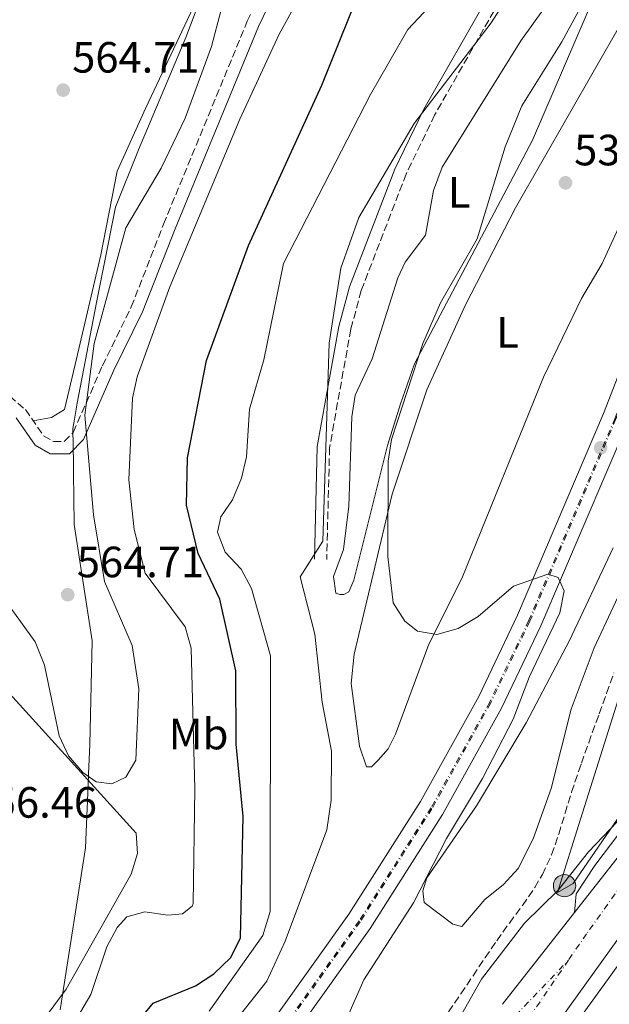
# Model space of a CAD drawing. Units: metres. Extents: x 607520 to 610970, y 4724641 to 4727008.
# Drawn here: x 609832 to 609967, y 4726106 to 4726331 of the extents above; entities that cross this region are included whole.
import ezdxf
from ezdxf.enums import TextEntityAlignment as Align

# ---------------------------------------------------------------- set-up
doc = ezdxf.new("R2010")
doc.units = ezdxf.units.M
doc.header["$MEASUREMENT"] = 0
for name, pattern in [('DGN Style 3', [2.435890702152634, 1.739921930109024, -0.6959687720436097]), ('DGN Style 4', [2.7856150101045474, 1.391937544087219, -0.6959687720436097, 0.001739921930109024, -0.6959687720436097]), ('DGN Style 7', [3.4798438602180486, 1.565929737098122, -0.6959687720436097, 0.5219765790327072, -0.6959687720436097])]:
    doc.linetypes.add(name, pattern=pattern)
for name, color, linetype, lineweight in [('Barranco lineal', 142, 'DGN Style 3', 13), ('Cabeza de talud', 9, 'DGN Style 7', 0), ('Camino', 7, 'DGN Style 3', 0), ('Carretera', 9, 'Continuous', 0), ('Cota de punto acotado terreno', 7, 'Continuous', 0), ('Curva de nivel directora', 30, 'Continuous', 30), ('Curva de nivel intermedia', 30, 'Continuous', 0), ('Eje de carretera', 7, 'DGN Style 4', 0), ('Eje de ferrocarril una vía', 7, 'DGN Style 4', 0), ('Etiqueta de uso rústico', 92, 'Continuous', 0), ('Ferrocarril vía ancha', 7, 'DGN Style 4', 0), ('Hito kilométrico (PK) carretera', 7, 'Continuous', 0), ('Límite de municipio', 7, 'Continuous', 0), ('Línea blanca (vial)', 7, 'Continuous', 13), ('Línea de asfalto', 7, 'Continuous', 13), ('Línea de cambio de uso (parcela vista)', 92, 'Continuous', 0), ('Línea superior del balasto(superficie)', 7, 'Continuous', 0), ('Margen derecho', 7, 'Continuous', 0), ('Punto acotado terreno (símbolo)', 7, 'Continuous', 0), ('Traza Ferrocarril', 8, 'Continuous', 0)]:
    doc.layers.add(name, color=color, linetype=linetype, lineweight=lineweight)
doc.styles.add('Style-Arial', font='arial.ttf')

# ---------------------------------------------------------------- blocks, each defined once
blk = doc.blocks.new('5PATER')
at = {"layer": 'Punto acotado terreno (símbolo)', "linetype": 'Continuous', "lineweight": 0}
h = blk.add_hatch(color=51, dxfattribs=at)
edge = h.paths.add_edge_path()
edge.add_ellipse((0, 0), major_axis=(-0.1095731443231308, -0.1110710700762829), ratio=0.9994222409660317, start_angle=0, end_angle=360)
blk = doc.blocks.new('5HITCA')
at = {"layer": 'Cabeza de talud', "linetype": 'Continuous', "lineweight": 0}
h = blk.add_hatch(color=1, dxfattribs=at)
edge = h.paths.add_edge_path()
edge.add_arc((0, 0), 0.2558578010358639, 0, 360)
at = {"layer": 'Cabeza de talud', "color": 7, "linetype": 'Continuous', "lineweight": 0}
blk.add_circle((0, 0), 0.2558578010358639, dxfattribs=at)

msp = doc.modelspace()

# ---------------------------------------------------------------- linework, layer by layer
at = {"layer": 'Barranco lineal', "color": 142, "linetype": 'DGN Style 3', "lineweight": 13}
msp.add_polyline3d([(609929.8799999999, 4726104.230000001, 533.2899999999936), (609932.7000000002, 4726108.350000001, 533.0800000000017), (609935.5, 4726112.49, 532.8300000000017), (609938.29, 4726116.630000001, 532.5800000000017), (609940.9199999999, 4726120.5, 532.3699999999953), (609943.8300000001, 4726124.560000001, 532.179999999993), (609946.8099999996, 4726128.58, 532.029999999999), (609949.6399999997, 4726132.699999999, 531.929999999993), (609951.3899999997, 4726135.630000001, 531.9100000000036), (609953.4900000002, 4726140.17, 531.9100000000036), (609955.1399999997, 4726144.890000001, 531.9100000000036), (609956.5800000001, 4726149.699999999, 531.9100000000036), (609958.0700000003, 4726154.49, 531.9100000000036), (609958.0800000001, 4726154.52, 531.9100000000036), (609959.6600000003, 4726159.27, 531.9100000000036), (609960.3099999996, 4726161.130000001, 531.9100000000036), (609961.9900000002, 4726165.82, 531.6100000000006), (609963.6900000004, 4726170.51, 531.1199999999953), (609964.3899999997, 4726172.460000001, 530.9900000000052), (609966.0800000001, 4726177.16, 530.8099999999977), (609967.7599999999, 4726181.859999999, 530.6600000000036)], dxfattribs=at)
at = {"layer": 'Camino', "color": 7, "linetype": 'DGN Style 3', "lineweight": 0}
for points in [[(609823.9600000012, 4726250, 563.2299999999962), (609833.0100000014, 4726242.09, 562.2899999999937), (609837.1900000012, 4726236.080000003, 561.8300000000019), (609839.4499999988, 4726234.77, 561.8300000000019), (609841.9099999998, 4726234.790000002, 561.3699999999953), (609843.9699999985, 4726236.87, 560.9100000000036), (609850.6499999971, 4726252.11, 558.6699999999983), (609857.2600000009, 4726265.590000001, 559.1000000000059), (609864.6399999993, 4726284.490000002, 557.6900000000023), (609883.8199999994, 4726330.960000001, 556.7599999999949), (609888.1299999988, 4726339.960000002, 555.9900000000054)], [(609941.5199999984, 4726335.480000002, 540.4199999999984), (609926.7199999993, 4726309.51, 540.1999999999972), (609920.1999999991, 4726296, 540.1999999999972), (609909.8999999972, 4726269.33, 539.2500000000001), (609907.519999999, 4726260.460000001, 539.3800000000047), (609902.6599999998, 4726233.359999999, 539.550000000003), (609902.0000000005, 4726207.770000001, 538.820000000007)]]:
    msp.add_polyline3d(points, dxfattribs=at)
at = {"layer": 'Carretera', "color": 9, "linetype": 'Continuous', "lineweight": 0}
for points in [[(609942.2299999996, 4726105.949999998, 536.3000000000029), (609958.7299999997, 4726126.939999999, 536.1699999999983), (609977.989999998, 4726151.45, 536.029999999999), (610012.9899999987, 4726200.190000001, 535.3600000000006), (610044.5599999984, 4726246.019999999, 533.9100000000036), (610072.2099999998, 4726289.170000001, 532.779999999999), (610117.5599999995, 4726364.76, 531.3099999999977), (610143.0699999996, 4726409.060000001, 530.3899999999994), (610160.8599999994, 4726441.810000001, 529.9600000000064), (610174.0799999982, 4726469.390000002, 529.929999999993), (610188.3200000008, 4726502.36, 529.0200000000041)], [(610192.170000002, 4726494.180000001, 528.929999999993), (610178.9499999987, 4726463.159999999, 529.429999999993), (610170.2600000006, 4726445.15, 529.3800000000047), (610158.6099999986, 4726423.540000001, 530.3099999999977), (610142.4100000003, 4726393.67, 530.3699999999953), (610084.11, 4726295.659999999, 532.1499999999943), (610051.2399999994, 4726241.519999999, 533.9799999999959), (610021.0199999998, 4726195.590000001, 535.3399999999965), (609985.4200000024, 4726144.21, 535.7700000000041), (609916.6900000004, 4726048.520000001, 537.2200000000012)]]:
    msp.add_polyline3d(points, dxfattribs=at)
at = {"layer": 'Curva de nivel directora', "color": 30, "linetype": 'Continuous', "lineweight": 30, "elevation": 550.0000000000003, "flags": 128}
msp.add_lwpolyline([(609859.8299999991, 4726103.27), (609862.279999999, 4726106.220000002), (609871.9699999985, 4726110.189999999), (609876.1500000005, 4726112.940000001), (609880.0199999996, 4726116.7), (609882.2799999993, 4726121.15), (609882.9099999998, 4726148.949999999), (609881.2800000003, 4726165.470000003), (609881.1900000008, 4726182.28), (609877.5499999997, 4726198.66), (609872.5899999999, 4726209.17), (609869.9199999988, 4726220.180000001), (609870.12, 4726231.050000003), (609874.4800000008, 4726253.310000001), (609884.0699999997, 4726279.609999999), (609900.8899999994, 4726316.350000001), (609909.0999999993, 4726336.890000001), (609910.9199999988, 4726339.32)], dxfattribs=at)
at = {"layer": 'Curva de nivel intermedia', "color": 30, "linetype": 'Continuous', "lineweight": 0, "flags": 128}
for points, elevation in [([(609957.4700000008, 4726358.349999998), (609939.6600000008, 4726330.649999999), (609922.0099999997, 4726307.58), (609909.3899999999, 4726286.09), (609905.2100000001, 4726274.490000002), (609902.5900000005, 4726257.289999999), (609901.0999999996, 4726211.949999998), (609895.9299999997, 4726203.789999997), (609899.2800000003, 4726190.679999998), (609900.9499999998, 4726175.099999999), (609903.0900000011, 4726163.859999998), (609903.0300000008, 4726152.689999999), (609902.0200000005, 4726145.900000001), (609892.5099999999, 4726120.369999998), (609888.2899999998, 4726111.279999998), (609860.8799999997, 4726076.579999999)], 540.0000000000001), ([(609899.9700000008, 4726344.09), (609891.1200000017, 4726328.039999999), (609882.1000000006, 4726308.600000001), (609866.100000001, 4726270.15), (609858.64, 4726249.570000002), (609857.5400000004, 4726244.689999999), (609856.7100000011, 4726226.03), (609857.9000000004, 4726214.669999998), (609860.4100000004, 4726204.670000001), (609869.5900000002, 4726192.34), (609870.9900000016, 4726187.509999999), (609871.8000000007, 4726155.279999999), (609871.3899999995, 4726129.01), (609871.1700000005, 4726128.41), (609869.0200000004, 4726126.689999999), (609865.6200000006, 4726126.37), (609860.3700000001, 4726127.109999999), (609856.2100000004, 4726126.01), (609854.0600000002, 4726123.529999999), (609851.6500000006, 4726119.140000002), (609847.9600000004, 4726108.210000001), (609842.4500000007, 4726098.759999999)], 555.0000000000001), ([(609875.0599999997, 4726104.369999999), (609887.36, 4726121.73), (609889.0300000019, 4726127.230000001), (609889.1100000001, 4726185.720000001), (609884.7900000017, 4726201.140000002), (609882.4500000015, 4726205.569999999), (609878.7600000012, 4726209.409999999), (609876.9999999999, 4726214.029999999), (609877.7500000009, 4726217.51), (609880.4300000009, 4726221.390000001), (609882.5300000019, 4726226.42), (609883.6000000003, 4726231.300000001), (609884.3100000012, 4726242.189999998), (609887.6000000013, 4726253.470000002), (609892.1200000008, 4726275.499999999), (609912.0300000019, 4726314.179999999), (609920.5999999993, 4726329.119999998), (609935.1900000006, 4726344.650000001)], 545), ([(609880.0800000001, 4726342.039999999), (609875.640000001, 4726325.180000001), (609869.5800000012, 4726308.779999998), (609864.0800000007, 4726297.380000002), (609855.9900000015, 4726283.689999999), (609848.7200000003, 4726257.239999999), (609846.6399999994, 4726240.810000001), (609848.5999999996, 4726217.960000001), (609851.1299999999, 4726202.76), (609857.4199999997, 4726188.099999999), (609859.02, 4726178.189999998), (609858.3300000017, 4726161.849999999), (609856.0400000005, 4726157.98), (609852.7999999997, 4726156.42)], 560), ([(609904.0099999999, 4726096.84), (609910.5000000007, 4726111.550000001), (609921.8900000012, 4726129.199999999), (609929.4400000017, 4726143.890000001), (609937.6700000016, 4726157.640000001), (609944.6699999999, 4726171.220000001), (609948.4299999995, 4726181), (609955.4200000013, 4726195.569999998), (609956.36, 4726200.59), (609954.9900000021, 4726203.680000001), (609952.6699999997, 4726204.439999998), (609944.8100000008, 4726201.640000001), (609936.7000000015, 4726194.699999999), (609932.0800000014, 4726191.970000001), (609927.2500000012, 4726190.630000002), (609922.820000001, 4726191.34), (609919.9100000008, 4726193.640000001), (609917.2500000009, 4726197.88), (609915.9700000002, 4726208.470000001), (609916.0500000007, 4726230.300000002), (609916.8399999997, 4726235.239999998), (609924.0200000014, 4726257.180000001), (609928.0300000012, 4726266.55), (609936.44, 4726281.179999999), (609942.8900000007, 4726302.259999999), (609946.6500000004, 4726311.65), (609955.8300000002, 4726326.26), (609963.8400000011, 4726341.100000001)], 535), ([(609852.7999999997, 4726156.42), (609849.2500000001, 4726156.86), (609846.1500000021, 4726159.01), (609842.8799999999, 4726162.850000001), (609840.7600000009, 4726167.380000001), (609837.3900000001, 4726183.609999998), (609835.2800000003, 4726188.890000001), (609825.0699999998, 4726202.909999999)], 560), ([(610011.1799999999, 4726201.460000001), (610003.2400000007, 4726194.810000001), (609996.400000001, 4726186.329999999), (609988.0900000005, 4726171.13), (609976.6700000011, 4726156.300000001), (609961.9099999999, 4726140.829999999), (609954.9900000021, 4726132.05), (609947.3000000007, 4726124.49), (609937.4700000006, 4726111.710000002), (609931.9800000008, 4726102.009999999)], 535)]:
    msp.add_lwpolyline(points, dxfattribs=dict(at, elevation=elevation))
at = {"layer": 'Eje de carretera', "color": 7, "linetype": 'DGN Style 4', "lineweight": 0, "extrusion": (-0.1306943750983717, 0.1348487866755515, 0.9822091350877256), "elevation": 558119.7287187327, "flags": 128}
msp.add_lwpolyline([(-3727144.259174097, -2916304.122664526), (-3727149.17416283, -2916304.329277913), (-3727181.947077904, -2916305.607298866)], dxfattribs=at)
at = {"layer": 'Eje de carretera', "color": 7, "linetype": 'DGN Style 4', "lineweight": 0}
for points in [[(610411.2500000006, 4726999.4, 523.1100000000007), (610348.0199999996, 4726892.540000001, 525.229999999996), (610304.9699999979, 4726819.680000001, 524.4499999999971), (610296.0100000014, 4726804.340000001, 524.5800000000019), (610280.1499999983, 4726773.58, 524.9499999999972), (610276.2600000014, 4726764.51, 525.050000000003), (610271.4099999988, 4726751.560000001, 525.2400000000052), (610250.6900000009, 4726686.15, 526.3600000000006), (610225.1900000018, 4726601.869999999, 527.7400000000052), (610218.0700000006, 4726580.500000001, 527.8800000000047), (610202.8500000013, 4726532.9, 528.4600000000064), (610199.2899999984, 4726524.16, 528.5899999999966), (610189.649999998, 4726496.869999999, 529.0099999999949), (610181.5499999999, 4726479.060000001, 529.4600000000064), (610175.0799999969, 4726463.850000001, 529.6999999999971), (610164.0700000009, 4726441.180000001, 529.779999999999), (610147.8900000004, 4726412.040000002, 530.3600000000007), (610132.9999999995, 4726385.160000001, 531.1999999999972), (610087.089999999, 4726308.26, 532.1999999999972), (610069.7199999995, 4726278.99, 532.9499999999972), (610049.0100000005, 4726246.230000001, 533.8699999999953), (610021.8500000008, 4726206.180000002, 535.0899999999965), (609961.4999999986, 4726122.070000002, 536.1900000000024), (609957.3700000002, 4726116.060000001, 536.25)], [(609957.3700000002, 4726116.060000001, 536.25), (609932.1000000016, 4726079.220000001, 536.529999999999), (609908.3999999975, 4726046.660000001, 537.3600000000007), (609892.9999999994, 4726023.980000001, 538.1600000000036), (609871.4499999998, 4725990.37, 540.029999999999), (609852.9699999995, 4725955.36, 542.2400000000055), (609839.0100000007, 4725927.760000001, 544.1699999999984), (609828.0899999996, 4725901.720000001, 546.0099999999949), (609819.6899999998, 4725879.59, 547.4600000000065), (609814.6499999972, 4725862.790000001, 548.5399999999936), (609804.8900000006, 4725828.51, 550.4400000000024), (609804.5399999998, 4725827.03, 550.570000000007)]]:
    msp.add_polyline3d(points, dxfattribs=at)
at = {"layer": 'Eje de ferrocarril una vía', "color": 7, "linetype": 'DGN Style 4', "lineweight": 0}
msp.add_polyline3d([(610262.4300000005, 4726997.050000001, 523.3800000000047), (610251.4200000024, 4726969.79, 523.5500000000029), (610236.6799999991, 4726930.699999999, 524.0899999999965), (610218.2299999997, 4726885.340000001, 524.8899999999994), (610199.9699999985, 4726840.840000001, 525.9499999999971), (610181.2100000007, 4726786.829999999, 525.9499999999971), (609968.2399999981, 4726239.930000001, 534.6999999999971), (609948.4999999994, 4726193.640000002, 535.6199999999953), (609939.5500000019, 4726174.930000001, 536.0800000000017), (609926.1000000006, 4726150.730000001, 536.5399999999936), (609909.6499999998, 4726124.82, 537), (609893.1800000007, 4726101.730000001, 537.4600000000064), (609867.3299999987, 4726070.680000001, 537.9199999999983), (609850.2699999998, 4726053.240000002, 538.3800000000047), (609832.8199999997, 4726036.939999999, 538.8399999999965), (609813.670000001, 4726020.619999998, 539.3000000000029), (609788.1400000007, 4726001.26, 539.7599999999948), (609751.8799999994, 4725977.119999999, 539.7599999999948), (609668.2600000012, 4725925.399999999, 542.0599999999977), (609599.1099999992, 4725882.430000001, 542.9799999999959), (609593.3073661956, 4725878.205362996, 543.0399000000034), (609593.2999999999, 4725878.199999999, 543.0399999999936)], dxfattribs=at)
at = {"layer": 'Ferrocarril vía ancha', "color": 7, "linetype": 'DGN Style 4', "lineweight": 0}
msp.add_polyline3d([(610261.629999998, 4726997.040000002, 523.3800000000047), (610251.2099999998, 4726970, 523.5500000000029), (610236.4699999989, 4726930.909999999, 524.0800000000017), (610218.0199999998, 4726885.550000001, 524.8800000000047), (610199.7600000027, 4726841.050000001, 525.9499999999971), (610181.0000000006, 4726787.040000002, 525.9499999999971), (609968.0300000003, 4726240.140000001, 534.6900000000023), (609948.2899999992, 4726193.850000001, 535.6100000000006), (609939.3399999995, 4726175.140000001, 536.070000000007), (609925.8900000005, 4726150.940000001, 536.529999999999), (609909.4400000017, 4726125.03, 537), (609892.9699999985, 4726101.939999999, 537.4600000000064), (609867.1200000008, 4726070.890000001, 537.9199999999983), (609850.0599999997, 4726053.449999998, 538.3800000000047), (609832.6099999996, 4726037.149999999, 538.8399999999965), (609813.4600000008, 4726020.830000001, 539.3000000000029), (609787.9300000007, 4726001.470000002, 539.7599999999948), (609751.6700000014, 4725977.329999999, 539.7599999999948), (609668.0500000011, 4725925.609999999, 542.0599999999977), (609598.8999999991, 4725882.640000001, 542.9799999999959), (609593.0622998417, 4725878.391673689, 543.0399999999936), (609593.0599999985, 4725878.390000002, 543.0399999999936)], dxfattribs=at)
at = {"layer": 'Límite de municipio', "color": 7, "linetype": 'Continuous', "lineweight": 0}
msp.add_polyline3d([(609840.9800000006, 4726104.699999999, 556.59), (609841.3599999994, 4726107.109999999, 556.97), (609846.75, 4726141.76, 557.09), (609847.370000001, 4726156.210000001, 557.59), (609847.4699999989, 4726158.630000001, 560.0400000000001), (609847.7699999996, 4726165.41, 560.6900000000002), (609848.2800000012, 4726189.17, 562.5), (609844.1600000003, 4726215.779999999, 560.0500000000001), (609844.0199999996, 4726227.67, 560.9200000000001), (609844, 4726229.75, 560.9400000000002), (609843.8999999985, 4726237.720000001, 560.95), (609844.1799999997, 4726239.439999999, 560.9), (609844.8500000016, 4726243.58, 560.77), (609849.2899999992, 4726266.630000001, 561.76), (609850.879999999, 4726274.600000001, 562.36), (609853.620000001, 4726288.41, 563.08), (609858.9400000013, 4726301.560000001, 563.24), (609864.2600000016, 4726314.199999999, 563.2900000000001), (609869.7100000009, 4726327.220000001, 562.59), (609875.5100000016, 4726342.66, 562.37)], dxfattribs=at)
at = {"layer": 'Línea blanca (vial)', "color": 7, "linetype": 'Continuous', "lineweight": 13, "extrusion": (0.003009096520143206, 0.003827935512572172, 0.999988146053664), "elevation": 20462.8974866936, "flags": 128}
msp.add_lwpolyline([(609937.8547526713, 4726062.24518326), (609954.3550691546, 4726083.235337045)], dxfattribs=at)
at = {"layer": 'Línea blanca (vial)', "color": 7, "linetype": 'Continuous', "lineweight": 13}
for points in [[(609958.7299999993, 4726126.939999999, 536.1699999999984), (609977.9899999975, 4726151.450000001, 536.029999999999), (610012.9899999984, 4726200.190000001, 535.3600000000005), (610044.5599999981, 4726246.02, 533.9100000000036), (610072.2099999995, 4726289.170000002, 532.779999999999), (610117.5599999991, 4726364.760000001, 531.3099999999977), (610143.0699999991, 4726409.060000002, 530.3899999999995), (610160.8599999989, 4726441.810000002, 529.9600000000064), (610174.0799999977, 4726469.390000002, 529.929999999993), (610188.3200000003, 4726502.360000002, 529.0200000000041), (610201.879999999, 4726540.01, 528.4100000000036), (610236.3599999989, 4726650.320000002, 527.0899999999965), (610245.199999999, 4726678.560000001, 526.6199999999953), (610253.7499999986, 4726706.300000001, 525.7599999999948), (610263.2500000002, 4726736.040000002, 525.5), (610271.2800000013, 4726759.869999999, 525.1199999999956), (610277.1499999987, 4726773.900000002, 524.9600000000064), (610292.4599999996, 4726804.230000001, 524.5899999999965), (610302.8900000012, 4726822.480000001, 524.4400000000024), (610318.1299999985, 4726848.310000001, 524.5399999999936), (610336.8700000005, 4726879.82, 525.3899999999995), (610356.4400000017, 4726913.070000002, 525.0200000000042), (610401.7199999975, 4726990.07, 523.4700000000012), (610407.3199999989, 4726999.34, 523.1699999999983)], [(610192.1700000016, 4726494.180000001, 528.929999999993), (610178.9499999982, 4726463.16, 529.4299999999931), (610170.26, 4726445.150000001, 529.3800000000048), (610158.6099999981, 4726423.540000002, 530.3099999999978), (610142.4099999998, 4726393.670000001, 530.3699999999953), (610084.1099999995, 4726295.66, 532.1499999999943), (610051.239999999, 4726241.52, 533.979999999996), (610021.0199999993, 4726195.590000001, 535.3399999999965), (609985.4200000018, 4726144.210000001, 535.7700000000042), (609916.69, 4726048.520000001, 537.2200000000013), (609884.1799999992, 4725998.730000002, 539.4100000000036), (609874.1900000002, 4725981.430000001, 540.3800000000047), (609840.7899999977, 4725917.860000002, 544.5099999999948), (609828.2500000006, 4725887.750000001, 546.3600000000007), (609812.4400000012, 4725837.220000003, 549.7299999999959)]]:
    msp.add_polyline3d(points, dxfattribs=at)
at = {"layer": 'Línea de asfalto', "color": 7, "linetype": 'Continuous', "lineweight": 13}
for points in [[(610245.6799999997, 4726686.990000002, 526.3800000000049), (610243.27, 4726679.160000001, 526.6199999999953), (610234.4400000012, 4726650.92, 527.0899999999965), (610209.2300000006, 4726568.110000002, 527.6199999999953), (610193.1000000014, 4726520.27, 528.2599999999949), (610175.7499999997, 4726476.680000001, 529.2400000000054), (610167.949999999, 4726459.790000002, 529.8500000000059), (610156.61, 4726437.510000002, 529.8300000000019), (610138.8299999967, 4726404.960000001, 530.3099999999978), (610056.6000000011, 4726266.949999999, 533.0099999999948), (609996.3599999985, 4726181.189999999, 535.3800000000048), (609963.3799999984, 4726137.690000001, 535.7100000000066), (609959.1000000003, 4726131.220000003, 535.8399999999966), (609958.7299999993, 4726126.939999999, 536.1699999999984)], [(609813.9699999979, 4725799.000000001, 551.9499999999971), (609815.1799999992, 4725807.26, 551.4499999999972), (609822.7600000009, 4725844.850000001, 549.1600000000036), (609830.9799999997, 4725876.15, 547.279999999999), (609840.4799999993, 4725902.810000001, 545.5899999999966), (609850.3699999999, 4725925.7, 543.979999999996), (609864.0899999995, 4725953.970000001, 542.0800000000017), (609877.1099999994, 4725978.350000001, 540.3300000000017), (609892.2600000016, 4726004.15, 538.1399999999994), (609929.4299999983, 4726060.580000003, 536.5700000000071), (610007.5900000003, 4726168.630000001, 535.3399999999965), (610050.8900000004, 4726234.070000002, 534.229999999996), (610085.6799999987, 4726290.590000001, 532.1499999999943), (610085.8500000007, 4726294.740000002, 532.1499999999943), (610135.4099999992, 4726378.100000001, 530.6999999999971), (610158.8000000003, 4726418.930000001, 529.8500000000059), (610181.9799999992, 4726463.970000002, 529.8500000000059), (610196.1299999978, 4726497.45, 529.070000000007)]]:
    msp.add_polyline3d(points, dxfattribs=at)
at = {"layer": 'Línea de cambio de uso (parcela vista)', "color": 92, "linetype": 'Continuous', "lineweight": 0}
for points in [[(609972.3799999999, 4726502.609999999, 561.0899999999965), (609968.7699999996, 4726492.26, 561.2899999999936), (609965.25, 4726476.539999999, 561.3500000000058), (609961.0700000003, 4726467.439999999, 561.679999999993), (609951, 4726453.869999999, 562.6699999999983), (609942, 4726435.710000001, 562.6699999999983), (609924.6100000005, 4726417.539999999, 562.6699999999983), (609907.1600000003, 4726389.720000001, 562.6699999999983), (609889.7800000003, 4726370.59, 562.2100000000064), (609882.7999999998, 4726359.869999999, 562.2100000000064), (609871.4600000001, 4726334.09, 562.6499999999943), (609860.5199999996, 4726311.039999999, 564.4499999999971), (609854.04, 4726296.65, 564.5099999999948), (609850.3099999996, 4726277.49, 563.5899999999965), (609844.4000000004, 4726252.41, 561.5399999999936), (609841.9500000002, 4726242.100000001, 561.75), (609839.0199999996, 4726240.310000001, 562.6699999999983), (609834.79, 4726239.52, 562.0899999999965)], [(610046.5609999998, 4726256.9055, 532.6514000000025), (610042.8300000001, 4726250.949999999, 532.9400000000023), (610031.0599999996, 4726234.779999999, 533.2299999999959), (610015.4199999999, 4726215.51, 533.2899999999936), (609996.7199999997, 4726186.84, 533.2899999999936), (609989.6900000004, 4726175.980000001, 534.2100000000064), (609975.9500000002, 4726159.039999999, 533.75), (609958.4100000003, 4726133.609999999, 534.6699999999983), (609954.8799999999, 4726131.529999999, 534.6699999999983), (609960.0999999996, 4726148.350000001, 533.2899999999936), (609971.9199999999, 4726185.76, 532.8399999999965), (609980, 4726203.300000001, 532.679999999993), (609991.0599999996, 4726225.680000001, 531.0800000000017), (610012.1900000004, 4726268.810000001, 530.9900000000052), (610015.4500000002, 4726278.210000001, 530.9900000000052), (610019.7100000001, 4726294.77, 530.9900000000052), (610025.7100000001, 4726308.539999999, 530.9900000000052), (610033.9800000006, 4726319, 530.9900000000052), (610055.8099999996, 4726342.550000001, 530.4900000000052), (610071.2100000001, 4726360.730000001, 530.529999999999), (610076.7800000003, 4726365.17, 530.070000000007), (610076.8311999999, 4726365.419299999, 530.0417000000016)], [(609628.0499999998, 4726360.439999999, 553.4799999999959), (609644.6900000004, 4726358.300000001, 552.8399999999965), (609652.8300000001, 4726354.390000001, 552.5599999999977), (609656.8300000001, 4726351.369999999, 552.9199999999983), (609666.75, 4726339.439999999, 552.5599999999977), (609677.8499999996, 4726322.800000001, 552.1699999999983), (609684.6299999999, 4726314.560000001, 552.0599999999977), (609710.5999999996, 4726290.77, 552.5599999999977), (609717.4600000001, 4726283.480000001, 552.6300000000047), (609721.2800000003, 4726277.57, 552.5599999999977), (609723.2400000002, 4726272.92, 552.3500000000058), (609728.1799999997, 4726254.039999999, 550.2599999999948), (609752.3200000003, 4726234.99, 550.9100000000036), (609761.7699999996, 4726229.029999999, 551.5099999999948), (609775.1600000003, 4726222.359999999, 552.929999999993), (609780.5, 4726218.800000001, 553.3099999999977), (609812.0899999999, 4726194.16, 555.6399999999994), (609827.9400000004, 4726178.680000001, 556.9600000000064), (609847.9900000002, 4726156.58, 557.6199999999953), (609858.3600000005, 4726145.15, 557.1600000000036), (609858.6799999997, 4726140.439999999, 557.6199999999953), (609857.2300000006, 4726135.720000001, 557.1600000000036), (609842.3499999996, 4726109.42, 557.1600000000036), (609837.9600000001, 4726103.51, 557.1600000000036)], [(609911.1100000005, 4726160.310000001, 535.2599999999948), (609909.5099999999, 4726165.060000001, 535.6699999999983), (609907.6299999999, 4726179.390000001, 535.7200000000012), (609908.2999999998, 4726186.109999999, 536.1900000000023), (609916.9900000002, 4726222.699999999, 535.4600000000064), (609924.9100000003, 4726246.640000001, 534.7299999999959), (609933.75, 4726266.07, 534.0899999999965), (609945.2300000006, 4726288.25, 533.5), (609969.3700000001, 4726330.42, 532.7899999999936), (609979.3499999996, 4726347.42, 533.4199999999983)], [(609966.1799999997, 4726343.350000001, 535.7599999999948), (609949.0899999999, 4726303.76, 534.929999999993), (609922.1100000005, 4726252.57, 535.7200000000012), (609918.9199999999, 4726243.42, 536.6399999999994), (609915.9500000002, 4726233.869999999, 536.6100000000006), (609908.2400000002, 4726203.01, 537.570000000007), (609907.0700000003, 4726200.350000001, 537.570000000007), (609905.9000000004, 4726199.75, 538.029999999999), (609905.0099999999, 4726199.75, 538.029999999999)], [(609905.0099999999, 4726199.75, 538.029999999999), (609904.1299999999, 4726200.039999999, 538.029999999999), (609903.5199999996, 4726203.869999999, 538.029999999999), (609905.8399999999, 4726210.060000001, 538.029999999999), (609907.0700000003, 4726219.99, 538.029999999999), (609907.7400000002, 4726240.41, 538.029999999999), (609908.54, 4726245.350000001, 538.029999999999), (609912.3899999997, 4726253.689999999, 537.1000000000058), (609918.2800000003, 4726272.210000001, 537.1000000000058), (609919.9299999997, 4726275.83, 537.1000000000058), (609924.6100000005, 4726282.039999999, 537.1000000000058), (609926.4299999997, 4726292.24, 536.6399999999994), (609928.4600000001, 4726297.600000001, 536.6399999999994), (609946.4199999999, 4726326.529999999, 536.6399999999994), (609957.29, 4726341.710000001, 536.6399999999994)], [(609986.7400000002, 4726341.57, 532.9600000000064), (609980.0700000003, 4726327.92, 531.8800000000047), (609977.7199999997, 4726321.49, 531.5800000000017), (609981.5899999999, 4726313.560000001, 531.5800000000017), (609981.3200000003, 4726308.850000001, 531.1199999999953), (609975.4800000006, 4726298.210000001, 531.1199999999953), (609965.0499999998, 4726275.5, 531.9799999999959), (609960.3300000001, 4726267.5, 532.0399999999936), (609951.6399999997, 4726249.49, 532.6199999999953), (609932.9800000006, 4726203.430000001, 533.4199999999983), (609925.4000000004, 4726188.369999999, 533.4199999999983), (609917.79, 4726167.76, 534.7899999999936), (609916.0999999996, 4726164.460000001, 534.8000000000029), (609913.75, 4726161.800000001, 535.2599999999948), (609912.29, 4726160.32, 535.2599999999948), (609911.1100000005, 4726160.310000001, 535.2599999999948)], [(609971.9600000001, 4726206.130000001, 530.529999999999), (609963.2199999997, 4726187.529999999, 531.4499999999971), (609957.9699999997, 4726173.49, 532.179999999993), (609953.3700000001, 4726155.369999999, 532.8300000000017), (609949.3099999996, 4726143.859999999, 533.2899999999936), (609945.8099999996, 4726137.060000001, 533.2899999999936), (609942.4800000006, 4726133.350000001, 532.820000000007), (609938.1900000004, 4726129.949999999, 533.2899999999936), (609932.9199999999, 4726123.74, 533.75), (609930.8499999996, 4726124.32, 533.75), (609924.3499999996, 4726129.289999999, 533.75), (609924.04, 4726131.939999999, 533.2899999999936), (609924.9100000003, 4726134.890000001, 533.2899999999936), (609936.2999999998, 4726151.350000001, 532.8999999999943), (609947.6600000003, 4726170.41, 531.9499999999971), (609957.5800000001, 4726189.24, 531.3000000000029), (609967.5800000001, 4726210.470000001, 530.779999999999)]]:
    msp.add_polyline3d(points, dxfattribs=at)
at = {"layer": 'Línea superior del balasto(superficie)', "color": 7, "linetype": 'Continuous', "lineweight": 0}
for points in [[(610259.5300000014, 4726996.999999999, 523.3800000000047), (610249.3999999993, 4726970.689999999, 523.5500000000029), (610234.6600000006, 4726931.609999998, 524.0800000000017), (610216.2199999981, 4726886.290000001, 524.8800000000047), (610197.0899999995, 4726841.980000001, 525.9499999999971), (610178.3500000018, 4726788.01, 525.9499999999971), (609965.4100000006, 4726241.210000001, 534.6900000000023), (609945.7100000022, 4726195.020000001, 535.6100000000006), (609936.8200000006, 4726176.439999999, 536.070000000007), (609923.4600000008, 4726152.38, 536.529999999999), (609907.0900000003, 4726126.609999998, 537), (609890.730000001, 4726103.670000001, 537.4600000000064), (609865.0199999998, 4726072.779999998, 537.9199999999983), (609848.0799999994, 4726055.470000002, 538.3800000000047), (609830.7199999987, 4726039.26, 538.8399999999965), (609811.6900000006, 4726023.040000001, 539.3000000000029), (609786.29, 4726003.77, 539.7599999999948), (609750.1400000004, 4725979.71, 539.7599999999948), (609666.5599999981, 4725928.02, 542.0599999999977), (609597.320000001, 4725884.99, 542.9799999999959), (609590.7100000016, 4725880.180000001, 543.0500000000029)], [(610264.3599999994, 4726997.079999999, 523.3699999999953), (610253.5799999991, 4726969.100000001, 523.5500000000029), (610238.8299999991, 4726929.98, 524.0800000000017), (610220.36, 4726884.59, 524.8800000000047), (610202.6299999983, 4726840.060000001, 525.9499999999971), (610183.8599999994, 4726785.990000002, 525.9499999999971), (609970.8400000001, 4726239, 534.6900000000023), (609951.0599999985, 4726192.600000001, 535.6100000000006), (609942.0399999997, 4726173.750000001, 536.070000000007), (609928.5100000025, 4726149.390000002, 536.529999999999), (609911.9600000008, 4726123.329999999, 537), (609895.379999998, 4726100.079999999, 537.4600000000064), (609869.3799999984, 4726068.849999999, 537.9199999999983), (609852.1799999987, 4726051.279999998, 538.3800000000047), (609834.629999998, 4726034.880000001, 538.8399999999965), (609815.3700000019, 4726018.460000001, 539.3000000000029), (609789.6900000019, 4725998.990000002, 539.7599999999948), (609753.3099999976, 4725974.779999999, 539.7599999999948), (609669.6499999993, 4725923.03, 542.0599999999977), (609600.6000000023, 4725880.119999999, 542.9799999999959), (609595.5899999988, 4725876.470000002, 543.029999999999)]]:
    msp.add_polyline3d(points, dxfattribs=at)
at = {"layer": 'Margen derecho', "color": 7, "linetype": 'Continuous', "lineweight": 0}
for points in [[(609830.8799999991, 4726240.189999999, 562.2899999999937), (609835.230000001, 4726233.949999999, 561.8300000000019), (609838.6999999977, 4726231.939999999, 561.8300000000019), (609843.0899999999, 4726231.960000002, 561.3699999999953), (609846.350000001, 4726235.25, 560.9100000000036), (609853.2100000008, 4726250.920000001, 558.6699999999983), (609859.8500000016, 4726264.45, 559.1000000000059), (609867.2700000001, 4726283.430000001, 557.6900000000023), (609886.3999999987, 4726329.810000001, 556.7599999999949), (609890.600000001, 4726338.560000002, 555.9900000000054)], [(609939.1000000021, 4726336.950000001, 540.4199999999984), (609924.2199999981, 4726310.83, 540.1999999999972), (609917.6000000018, 4726297.12, 540.1999999999972), (609907.2100000005, 4726270.199999999, 539.2500000000001), (609904.7600000009, 4726261.070000002, 539.3800000000047), (609899.839999999, 4726233.640000001, 539.550000000003), (609899.1700000007, 4726207.84, 538.820000000007)]]:
    msp.add_polyline3d(points, dxfattribs=at)
at = {"layer": 'Traza Ferrocarril', "color": 8, "linetype": 'Continuous', "lineweight": 0}
for points in [[(609890.730000001, 4726103.670000001, 537.4600000000064), (609907.0900000003, 4726126.609999998, 537), (609923.4600000008, 4726152.38, 536.529999999999), (609936.8200000006, 4726176.439999999, 536.070000000007), (609945.7100000022, 4726195.020000001, 535.6100000000006), (609965.4100000006, 4726241.210000001, 534.6900000000023), (610178.3500000018, 4726788.01, 525.9499999999971)], [(610183.8599999994, 4726785.990000002, 525.9499999999971), (609970.8400000001, 4726239, 534.6900000000023), (609951.0599999985, 4726192.600000001, 535.6100000000006), (609942.0399999997, 4726173.750000001, 536.070000000007), (609928.5100000025, 4726149.390000002, 536.529999999999), (609911.9600000008, 4726123.329999999, 537), (609895.379999998, 4726100.079999999, 537.4600000000064)]]:
    msp.add_polyline3d(points, dxfattribs=at)

# ---------------------------------------------------------------- block references
at = {"layer": 'Hito kilométrico (PK) carretera', "color": 7, "linetype": 'Continuous', "lineweight": 0, "xscale": 10, "yscale": 10, "zscale": 10}
msp.add_blockref('5HITCA', (609956.4600000011, 4726133.100000001, 534.8999999999943), dxfattribs=at)
at = {"layer": 'Punto acotado terreno (símbolo)', "color": 7, "linetype": 'Continuous', "lineweight": 0, "xscale": 10, "yscale": 10, "zscale": 10}
for p in [(609841.6499999983, 4726315.220000001, 564.6999999999977), (609956.6799999997, 4726293.99, 533.1999999999971), (609964.7300000007, 4726233.33, 534.9799999999959), (609842.7100000001, 4726199.699999999, 564.6999999999977)]:
    msp.add_blockref('5PATER', p, dxfattribs=at)

# ---------------------------------------------------------------- texts
at = {"layer": 'Cota de punto acotado terreno', "color": 7, "linetype": 'Continuous', "lineweight": 0, "style": 'Style-Arial'}
for s, p in [('564.71', (609843.7299999996, 4726319.220000001, 564.6999999999971)), ('533.20', (609958.6600000004, 4726297.990000002, 533.1999999999971)), ('564.71', (609844.7899999992, 4726203.7, 564.6999999999971)), ('556.46', (609820.2499999991, 4726148.67, 556.4600000000064))]:
    msp.add_text(s, height=7.000000000000002, dxfattribs=at).set_placement(p)
at = {"layer": 'Etiqueta de uso rústico', "color": 92, "linetype": 'Continuous', "lineweight": 0, "style": 'Style-Arial'}
for s, p in [('L', (609932.3514203812, 4726291.790010002, 536.0500000000029)), ('L', (609943.4214203797, 4726259.740010002, 533.3999999999943)), ('Mb', (609872.6702462441, 4726167.810010002, 555.1100000000006))]:
    msp.add_text(s, height=7.000000000000002, dxfattribs=at).set_placement(p, align=Align.MIDDLE_CENTER)

doc.saveas('drawing.dxf')
